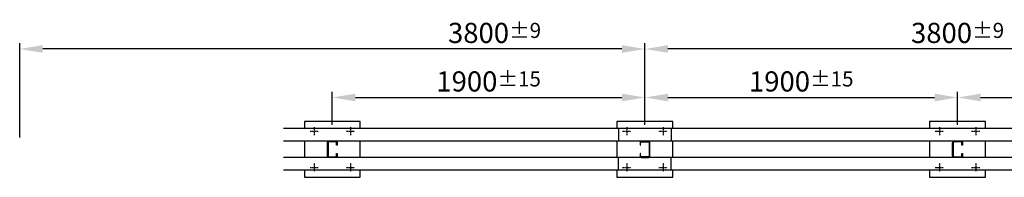
# Model space of a CAD drawing. Extents: x -33944 to -22544, y 3924 to 7366.
# Drawn here: x -33944 to -27960, y 3924 to 4882 of the extents above; entities that cross this region are included whole.
import ezdxf

# ---------------------------------------------------------------- set-up
doc = ezdxf.new("R2010")
doc.units = 0
doc.header["$LTSCALE"] = 100
doc.linetypes.add('ACAD_ISO02W100', pattern=[15, 12, -3])
doc.linetypes.add('STRICHPUNKT', pattern=[1, 0.5, -0.25, 0, -0.25])
doc.layers.get('DEFPOINTS').update_dxf_attribs({"linetype": 'CONTINUOUS'})
for name, color, linetype in [('18', 1, 'CONTINUOUS'), ('25', 7, 'CONTINUOUS'), ('KOTIERUNG', 7, 'CONTINUOUS')]:
    doc.layers.add(name, color=color, linetype=linetype)
doc.styles.add('VOEST', font='ARIALN.TTF')
doc.dimstyles.new('STIL2', dxfattribs={"dimscale": 2, "dimtxt": 3.5, "dimasz": 4, "dimexe": 1, "dimexo": 1, "dimgap": 1, "dimtad": 0, "dimdec": 0, "dimzin": 0, "dimdsep": 46, "dimtxsty": 'VOEST', "dimcen": 0, "dimadec": 0, "dimazin": 0, "dimtfac": 1, "dimtdec": 0, "dimtofl": 0, "dimtmove": 0, "dimatfit": 3, "dimfxl": 1, "dimtolj": 1, "dimtzin": 0, "dimarcsym": 0})

# ---------------------------------------------------------------- blocks, each defined once
blk = doc.blocks.new('*D44')
at = {"layer": 'DEFPOINTS', "color": 0, "transparency": 16777216}
for p in [(-30143.8, 4703.9), (-30143.8, 4221.3), (-26343.8, 4221.3)]:
    blk.add_point(p, dxfattribs=at)
at = {"layer": 'KOTIERUNG', "color": 0, "lineweight": -2, "transparency": 16777216}
for p, q in [((-30143.8, 4243.1), (-30143.8, 4738.9)), ((-26343.8, 4243.1), (-26343.8, 4738.9)), ((-26483.8, 4703.9), (-30003.8, 4703.9))]:
    blk.add_line(p, q, dxfattribs=at)
at = {"layer": 'KOTIERUNG', "color": 0, "transparency": 16777216}
for points in [[(-30003.8, 4727.3), (-30003.8, 4680.6), (-30143.8, 4703.9)], [(-26483.8, 4727.3), (-26483.8, 4680.6), (-26343.8, 4703.9)]]:
    blk.add_solid(points, dxfattribs=at)
at = {"layer": 'KOTIERUNG', "color": 0, "transparency": 16777216, "insert": (-28243.8, 4801.5), "char_height": 122.5, "attachment_point": 5, "style": 'VOEST'}
blk.add_mtext('\\A1;3800{\\H91.875;±9}', dxfattribs=at)
blk = doc.blocks.new('*D45')
at = {"layer": 'DEFPOINTS', "color": 0, "transparency": 16777216}
for p in [(-28243.8, 4409.2), (-30143.8, 4221.3), (-28243.8, 4221.3)]:
    blk.add_point(p, dxfattribs=at)
at = {"layer": 'KOTIERUNG', "color": 0, "lineweight": -2, "transparency": 16777216}
for p, q in [((-30143.8, 4243.1), (-30143.8, 4444.2)), ((-28243.8, 4243.1), (-28243.8, 4444.2)), ((-30003.8, 4409.2), (-28383.8, 4409.2))]:
    blk.add_line(p, q, dxfattribs=at)
at = {"layer": 'KOTIERUNG', "color": 0, "transparency": 16777216}
for points in [[(-30003.8, 4432.5), (-30003.8, 4385.9), (-30143.8, 4409.2)], [(-28383.8, 4432.5), (-28383.8, 4385.9), (-28243.8, 4409.2)]]:
    blk.add_solid(points, dxfattribs=at)
at = {"layer": 'KOTIERUNG', "color": 0, "transparency": 16777216, "insert": (-29193.8, 4506.7), "char_height": 122.5, "attachment_point": 5, "style": 'VOEST'}
blk.add_mtext('\\A1;1900{\\H91.875;±15}', dxfattribs=at)
blk = doc.blocks.new('*D46')
at = {"layer": 'DEFPOINTS', "color": 0, "transparency": 16777216}
for p in [(-26343.8, 4409.2), (-28243.8, 4221.3), (-26343.8, 4221.3)]:
    blk.add_point(p, dxfattribs=at)
at = {"layer": 'KOTIERUNG', "color": 0, "lineweight": -2, "transparency": 16777216}
for p, q in [((-28243.8, 4243.1), (-28243.8, 4444.2)), ((-26343.8, 4243.1), (-26343.8, 4444.2)), ((-28103.8, 4409.2), (-26483.8, 4409.2))]:
    blk.add_line(p, q, dxfattribs=at)
at = {"layer": 'KOTIERUNG', "color": 0, "transparency": 16777216}
for points in [[(-28103.8, 4432.5), (-28103.8, 4385.9), (-28243.8, 4409.2)], [(-26483.8, 4432.5), (-26483.8, 4385.9), (-26343.8, 4409.2)]]:
    blk.add_solid(points, dxfattribs=at)
at = {"layer": 'KOTIERUNG', "color": 0, "transparency": 16777216, "insert": (-27293.8, 4506.7), "char_height": 122.5, "attachment_point": 5, "style": 'VOEST'}
blk.add_mtext('\\A1;1900{\\H91.875;±15}', dxfattribs=at)
blk = doc.blocks.new('*D47')
at = {"layer": 'DEFPOINTS', "color": 0, "transparency": 16777216}
for p in [(-33943.8, 4703.9), (-30143.8, 4221.3), (-33943.8, 4144.3)]:
    blk.add_point(p, dxfattribs=at)
at = {"layer": 'KOTIERUNG', "color": 0, "lineweight": -2, "transparency": 16777216}
for p, q in [((-33943.8, 4166.1), (-33943.8, 4738.9)), ((-30143.8, 4243.1), (-30143.8, 4738.9)), ((-30283.8, 4703.9), (-33803.8, 4703.9))]:
    blk.add_line(p, q, dxfattribs=at)
at = {"layer": 'KOTIERUNG', "color": 0, "transparency": 16777216}
for points in [[(-33803.8, 4727.3), (-33803.8, 4680.6), (-33943.8, 4703.9)], [(-30283.8, 4727.3), (-30283.8, 4680.6), (-30143.8, 4703.9)]]:
    blk.add_solid(points, dxfattribs=at)
at = {"layer": 'KOTIERUNG', "color": 0, "transparency": 16777216, "insert": (-31057.8, 4801.5), "char_height": 122.5, "attachment_point": 5, "style": 'VOEST'}
blk.add_mtext('\\A1;3800{\\H91.875;±9}', dxfattribs=at)
blk = doc.blocks.new('*D48')
at = {"layer": 'DEFPOINTS', "color": 0, "transparency": 16777216}
for p in [(-30143.8, 4409.2), (-32043.8, 4221.3), (-30143.8, 4221.3)]:
    blk.add_point(p, dxfattribs=at)
at = {"layer": 'KOTIERUNG', "color": 0, "lineweight": -2, "transparency": 16777216}
for p, q in [((-32043.8, 4243.1), (-32043.8, 4444.2)), ((-30143.8, 4243.1), (-30143.8, 4444.2)), ((-31903.8, 4409.2), (-30283.8, 4409.2))]:
    blk.add_line(p, q, dxfattribs=at)
at = {"layer": 'KOTIERUNG', "color": 0, "transparency": 16777216}
for points in [[(-31903.8, 4432.5), (-31903.8, 4385.9), (-32043.8, 4409.2)], [(-30283.8, 4432.5), (-30283.8, 4385.9), (-30143.8, 4409.2)]]:
    blk.add_solid(points, dxfattribs=at)
at = {"layer": 'KOTIERUNG', "color": 0, "transparency": 16777216, "insert": (-31093.8, 4506.7), "char_height": 122.5, "attachment_point": 5, "style": 'VOEST'}
blk.add_mtext('\\A1;1900{\\H91.875;±15}', dxfattribs=at)

msp = doc.modelspace()

# ---------------------------------------------------------------- linework, layer by layer
at = {"layer": '18', "linetype": 'STRICHPUNKT', "ltscale": 0.05}
for p, q in [((-32179.2, 4204.3), (-32128.3, 4204.3)), ((-32153.8, 4229.7), (-32153.8, 4178.8)), ((-31959.2, 4204.3), (-31908.3, 4204.3)), ((-31933.8, 4229.7), (-31933.8, 4178.8)), ((-30279.2, 4204.3), (-30228.3, 4204.3)), ((-30253.8, 4229.7), (-30253.8, 4178.8)), ((-30059.2, 4204.3), (-30008.3, 4204.3)), ((-30033.8, 4229.7), (-30033.8, 4178.8)), ((-28379.2, 4204.3), (-28328.3, 4204.3)), ((-28353.8, 4229.7), (-28353.8, 4178.8)), ((-28159.2, 4204.3), (-28108.3, 4204.3)), ((-28133.8, 4229.7), (-28133.8, 4178.8)), ((-32153.8, 4009.7), (-32153.8, 3958.8)), ((-31933.8, 4009.7), (-31933.8, 3958.8)), ((-30253.8, 4009.7), (-30253.8, 3958.8)), ((-30033.8, 4009.7), (-30033.8, 3958.8)), ((-28353.8, 4009.7), (-28353.8, 3958.8)), ((-28133.8, 4009.7), (-28133.8, 3958.8)), ((-32179.2, 3984.3), (-32128.3, 3984.3)), ((-31959.2, 3984.3), (-31908.3, 3984.3)), ((-30279.2, 3984.3), (-30228.3, 3984.3)), ((-30059.2, 3984.3), (-30008.3, 3984.3)), ((-28379.2, 3984.3), (-28328.3, 3984.3)), ((-28159.2, 3984.3), (-28108.3, 3984.3))]:
    msp.add_line(p, q, dxfattribs=at)
at = {"layer": '18', "linetype": 'ACAD_ISO02W100', "ltscale": 0.001}
for p, q in [((-29983.8, 4221.3), (-29983.8, 4144.3)), ((-30303.8, 3967.3), (-30303.8, 4044.3))]:
    msp.add_line(p, q, dxfattribs=at)
at = {"layer": '18'}
for points in [[(-31873.8, 4221.3), (-31873.8, 4264.3), (-32213.8, 4264.3), (-32213.8, 4221.3)], [(-29973.8, 4221.3), (-29973.8, 4264.3), (-30313.8, 4264.3), (-30313.8, 4221.3)], [(-28073.8, 4221.3), (-28073.8, 4264.3), (-28413.8, 4264.3), (-28413.8, 4221.3)], [(-32213.8, 4144.3), (-32213.8, 4044.3)], [(-31873.8, 4044.3), (-31873.8, 4144.3)], [(-30313.8, 4144.3), (-30313.8, 4044.3)], [(-29973.8, 4044.3), (-29973.8, 4144.3)], [(-28413.8, 4144.3), (-28413.8, 4044.3)], [(-28073.8, 4044.3), (-28073.8, 4144.3)], [(-32213.8, 3967.3), (-32213.8, 3924.3), (-31873.8, 3924.3), (-31873.8, 3967.3)], [(-30313.8, 3967.3), (-30313.8, 3924.3), (-29973.8, 3924.3), (-29973.8, 3967.3)], [(-28413.8, 3967.3), (-28413.8, 3924.3), (-28073.8, 3924.3), (-28073.8, 3967.3)]]:
    msp.add_lwpolyline(points, dxfattribs=at)
at = {"layer": '25', "ltscale": 0.2}
for p, q in [((-24026.2, 4221.3), (-32340.3, 4221.3)), ((-30303.8, 4221.3), (-30303.8, 4144.3)), ((-24026.2, 4144.3), (-32340.3, 4144.3)), ((-24026.2, 4044.3), (-32340.3, 4044.3)), ((-29983.8, 3967.3), (-29983.8, 4044.3)), ((-24026.2, 3967.3), (-32340.3, 3967.3))]:
    msp.add_line(p, q, dxfattribs=at)
at = {"layer": '25'}
for points in [[(-32017.8, 4069.3), (-32013.8, 4069.3), (-32013.8, 4054.3, -0.414214), (-32023.8, 4044.3), (-32063.8, 4044.3, -0.414214), (-32073.8, 4054.3), (-32073.8, 4134.3, -0.414214), (-32063.8, 4144.3), (-32023.8, 4144.3, -0.414214), (-32013.8, 4134.3), (-32013.8, 4119.3), (-32017.8, 4119.3), (-32017.8, 4134.3, 0.414214), (-32023.8, 4140.3), (-32063.8, 4140.3, 0.414214), (-32069.8, 4134.3), (-32069.8, 4054.3, 0.414214), (-32063.8, 4048.3), (-32023.8, 4048.3, 0.414214), (-32017.8, 4054.3)], [(-30169.8, 4069.3), (-30173.8, 4069.3), (-30173.8, 4054.3, 0.414214), (-30163.8, 4044.3), (-30123.8, 4044.3, 0.414214), (-30113.8, 4054.3), (-30113.8, 4134.3, 0.414214), (-30123.8, 4144.3), (-30163.8, 4144.3, 0.414214), (-30173.8, 4134.3), (-30173.8, 4119.3), (-30169.8, 4119.3), (-30169.8, 4134.3, -0.414214), (-30163.8, 4140.3), (-30123.8, 4140.3, -0.414214), (-30117.8, 4134.3), (-30117.8, 4054.3, -0.414214), (-30123.8, 4048.3), (-30163.8, 4048.3, -0.414214), (-30169.8, 4054.3)], [(-28217.8, 4069.3), (-28213.8, 4069.3), (-28213.8, 4054.3, -0.414214), (-28223.8, 4044.3), (-28263.8, 4044.3, -0.414214), (-28273.8, 4054.3), (-28273.8, 4134.3, -0.414214), (-28263.8, 4144.3), (-28223.8, 4144.3, -0.414214), (-28213.8, 4134.3), (-28213.8, 4119.3), (-28217.8, 4119.3), (-28217.8, 4134.3, 0.414214), (-28223.8, 4140.3), (-28263.8, 4140.3, 0.414214), (-28269.8, 4134.3), (-28269.8, 4054.3, 0.414214), (-28263.8, 4048.3), (-28223.8, 4048.3, 0.414214), (-28217.8, 4054.3)]]:
    msp.add_lwpolyline(points, format="xyb", close=True, dxfattribs=at)

# ---------------------------------------------------------------- dimensions: what is measured, and where the dimension line sits
at = {"layer": 'KOTIERUNG'}
dim = msp.add_linear_dim(base=(-33943.8, 4703.9), p1=(-30143.8, 4221.3), p2=(-33943.8, 4144.3), dimstyle='STIL2', override={"dimscale": 35, "dimexo": 0.625, "dimtad": 1, "dimtol": 1, "dimtp": 9, "dimtm": 9, "dimtfac": 0.75}, dxfattribs=at)
dim.commit()
dim.dimension.update_dxf_attribs({"geometry": '*D47', "text_midpoint": (-31057.8, 4703.9), "dimtype": 160})
for base, p1, p2, override, picture, middle in [((-30143.8, 4703.9), (-26343.8, 4221.3), (-30143.8, 4221.3), {"dimscale": 35, "dimexo": 0.625, "dimtad": 1, "dimtol": 1, "dimtp": 9, "dimtm": 9, "dimtfac": 0.75}, '*D44', (-28243.8, 4801.5)), ((-30143.8, 4409.2), (-32043.8, 4221.3), (-30143.8, 4221.3), {"dimscale": 35, "dimexo": 0.625, "dimtad": 1, "dimtol": 1, "dimtp": 15, "dimtm": 15, "dimtfac": 0.75}, '*D48', (-31093.8, 4506.7)), ((-28243.8, 4409.2), (-30143.8, 4221.3), (-28243.8, 4221.3), {"dimscale": 35, "dimexo": 0.625, "dimtad": 1, "dimtol": 1, "dimtp": 15, "dimtm": 15, "dimtfac": 0.75}, '*D45', (-29193.8, 4506.7)), ((-26343.8, 4409.2), (-28243.8, 4221.3), (-26343.8, 4221.3), {"dimscale": 35, "dimexo": 0.625, "dimtad": 1, "dimtol": 1, "dimtp": 15, "dimtm": 15, "dimtfac": 0.75}, '*D46', (-27293.8, 4506.7))]:
    dim = msp.add_linear_dim(base=base, p1=p1, p2=p2, dimstyle='STIL2', override=override, dxfattribs=at)
    dim.commit()
    dim.dimension.update_dxf_attribs({"geometry": picture, "text_midpoint": middle})

doc.saveas('drawing.dxf')
